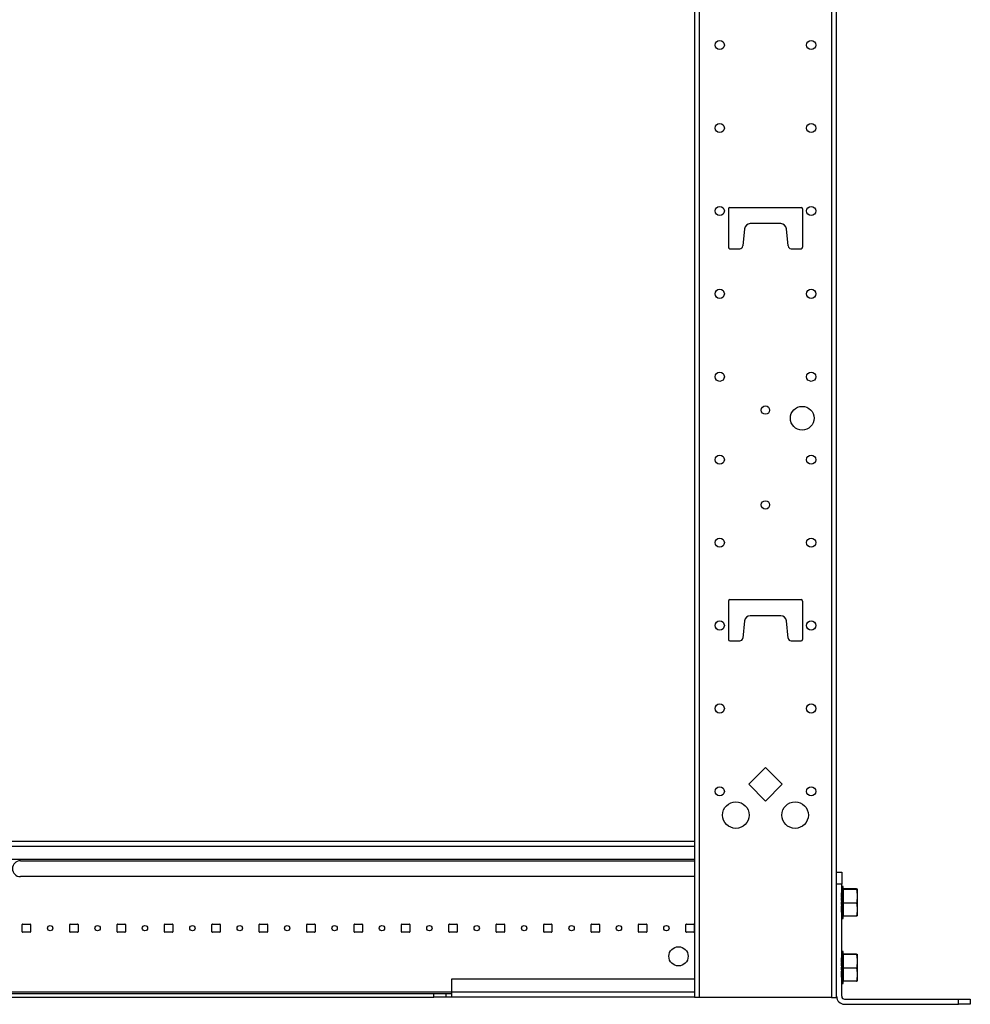
# Model space of a CAD drawing. Extents: x 13 to 98, y 6 to 165.
# Drawn here: x 78 to 98, y 6 to 27 of the extents above; entities that cross this region are included whole.
import ezdxf

# ---------------------------------------------------------------- set-up
doc = ezdxf.new("R2010")
doc.units = 0
doc.header["$MEASUREMENT"] = 0
doc.layers.add('TRIMETRIC', color=7, linetype='CONTINUOUS')

msp = doc.modelspace()

# ---------------------------------------------------------------- linework, layer by layer
at = {"layer": 'TRIMETRIC', "color": 7, "linetype": 'CONTINUOUS'}
for p, q in [((92.259, 102.197), (92.259, 6.308)), ((92.367, 6.308), (92.367, 102.197)), ((95.15, 102.197), (95.15, 6.308)), ((95.259, 8.7), (95.259, 102.197)), ((92.979, 22.95), (92.979, 22.14)), ((93.009, 22.98), (94.509, 22.98)), ((94.539, 22.95), (94.539, 22.14)), ((93.317, 22.532), (93.279, 22.17)), ((94.081, 22.64), (93.437, 22.64)), ((94.239, 22.17), (94.2, 22.532)), ((93.009, 22.11), (93.219, 22.11)), ((94.299, 22.11), (94.509, 22.11)), ((92.979, 14.675), (92.979, 13.865)), ((93.009, 14.705), (94.509, 14.705)), ((94.539, 14.675), (94.539, 13.865)), ((94.081, 14.365), (93.437, 14.365)), ((93.317, 14.257), (93.279, 13.895)), ((94.239, 13.895), (94.2, 14.257)), ((93.009, 13.835), (93.219, 13.835)), ((94.299, 13.835), (94.509, 13.835)), ((93.405, 10.808), (93.759, 11.161)), ((93.759, 11.161), (94.112, 10.808)), ((93.759, 10.454), (93.405, 10.808)), ((94.112, 10.808), (93.759, 10.454)), ((62.259, 9.608), (92.258, 9.608)), ((62.259, 9.499), (92.258, 9.499)), ((62.259, 9.228), (92.258, 9.228)), ((78.04, 9.195), (92.259, 9.195)), ((95.259, 8.95), (95.367, 8.95)), ((92.259, 8.859), (78.04, 8.859)), ((95.259, 6.333), (95.259, 8.7)), ((95.367, 8.7), (95.259, 8.7)), ((95.367, 6.333), (95.367, 8.7)), ((95.398, 8.651), (95.367, 8.651)), ((95.681, 8.601), (95.398, 8.601)), ((95.398, 8.601), (95.398, 8.589)), ((95.398, 8.327), (95.398, 8.601)), ((95.398, 8.327), (95.398, 8.601)), ((95.398, 8.601), (95.398, 8.589)), ((95.681, 8.589), (95.398, 8.589)), ((95.398, 8.589), (95.398, 8.302)), ((95.398, 8.589), (95.398, 8.302)), ((95.364, 8.514), (95.364, 8.517)), ((95.364, 8.514), (95.364, 8.517)), ((95.364, 8.513), (95.364, 8.48)), ((95.364, 8.513), (95.364, 8.48)), ((95.364, 8.476), (95.364, 8.509)), ((95.364, 8.476), (95.364, 8.509)), ((95.364, 8.505), (95.364, 8.49)), ((95.364, 8.505), (95.364, 8.49)), ((95.364, 8.474), (95.364, 8.503)), ((95.364, 8.474), (95.364, 8.503)), ((95.364, 8.469), (95.364, 8.489)), ((95.364, 8.469), (95.364, 8.489)), ((95.364, 8.488), (95.364, 8.463)), ((95.364, 8.488), (95.364, 8.463)), ((95.364, 8.484), (95.364, 8.453)), ((95.364, 8.484), (95.364, 8.453)), ((95.364, 8.434), (95.364, 8.462)), ((95.364, 8.434), (95.364, 8.462)), ((95.364, 8.43), (95.364, 8.449)), ((95.364, 8.43), (95.364, 8.449)), ((95.364, 8.447), (95.364, 8.417)), ((95.364, 8.447), (95.364, 8.417)), ((95.364, 8.417), (95.364, 8.406)), ((95.364, 8.417), (95.364, 8.406)), ((95.364, 8.383), (95.364, 8.414)), ((95.364, 8.383), (95.364, 8.414)), ((95.364, 8.41), (95.364, 8.389)), ((95.364, 8.41), (95.364, 8.389)), ((95.364, 8.36), (95.364, 8.377)), ((95.364, 8.36), (95.364, 8.377)), ((95.364, 8.355), (95.364, 8.355)), ((95.364, 8.355), (95.364, 8.355)), ((95.364, 8.35), (95.364, 8.316)), ((95.364, 8.35), (95.364, 8.316)), ((95.364, 8.318), (95.364, 8.324)), ((95.364, 8.318), (95.364, 8.324)), ((95.364, 8.279), (95.364, 8.313)), ((95.364, 8.279), (95.364, 8.313)), ((95.398, 8.04), (95.398, 8.327)), ((95.398, 8.04), (95.398, 8.327)), ((95.364, 8.311), (95.364, 8.305)), ((95.364, 8.311), (95.364, 8.305)), ((95.364, 8.274), (95.364, 8.274)), ((95.364, 8.274), (95.364, 8.274)), ((95.364, 8.269), (95.364, 8.252)), ((95.364, 8.269), (95.364, 8.252)), ((95.364, 8.246), (95.364, 8.215)), ((95.364, 8.246), (95.364, 8.215)), ((95.364, 8.219), (95.364, 8.24)), ((95.364, 8.219), (95.364, 8.24)), ((95.364, 8.212), (95.364, 8.223)), ((95.364, 8.212), (95.364, 8.223)), ((95.364, 8.184), (95.364, 8.212)), ((95.364, 8.184), (95.364, 8.212)), ((95.364, 8.199), (95.364, 8.183)), ((95.364, 8.199), (95.364, 8.183)), ((95.364, 8.195), (95.364, 8.167)), ((95.364, 8.195), (95.364, 8.167)), ((95.364, 8.145), (95.364, 8.176)), ((95.364, 8.145), (95.364, 8.176)), ((95.364, 8.141), (95.364, 8.166)), ((95.364, 8.141), (95.364, 8.166)), ((95.364, 8.16), (95.364, 8.14)), ((95.364, 8.16), (95.364, 8.14)), ((95.364, 8.155), (95.364, 8.126)), ((95.364, 8.155), (95.364, 8.126)), ((95.364, 8.153), (95.364, 8.121)), ((95.364, 8.153), (95.364, 8.121)), ((95.364, 8.116), (95.364, 8.149)), ((95.364, 8.116), (95.364, 8.149)), ((95.364, 8.124), (95.364, 8.139)), ((95.364, 8.124), (95.364, 8.139)), ((95.364, 8.116), (95.364, 8.112)), ((95.364, 8.116), (95.364, 8.112)), ((95.681, 8.302), (95.398, 8.302)), ((95.398, 8.302), (95.398, 8.028)), ((95.398, 8.302), (95.398, 8.028)), ((95.367, 7.978), (95.398, 7.978)), ((95.398, 8.028), (95.398, 8.04)), ((95.398, 8.028), (95.398, 8.04)), ((95.681, 8.028), (95.398, 8.028)), ((78.08, 7.694), (78.08, 7.849)), ((78.09, 7.859), (78.245, 7.859)), ((78.255, 7.849), (78.255, 7.694)), ((79.08, 7.694), (79.08, 7.849)), ((79.09, 7.859), (79.245, 7.859)), ((79.255, 7.849), (79.255, 7.694)), ((80.08, 7.694), (80.08, 7.849)), ((80.09, 7.859), (80.245, 7.859)), ((80.255, 7.849), (80.255, 7.694)), ((81.08, 7.694), (81.08, 7.849)), ((81.09, 7.859), (81.245, 7.859)), ((81.255, 7.849), (81.255, 7.694)), ((82.08, 7.694), (82.08, 7.849)), ((82.09, 7.859), (82.245, 7.859)), ((82.255, 7.849), (82.255, 7.694)), ((83.08, 7.694), (83.08, 7.849)), ((83.09, 7.859), (83.245, 7.859)), ((83.255, 7.849), (83.255, 7.694)), ((84.08, 7.694), (84.08, 7.849)), ((84.09, 7.859), (84.245, 7.859)), ((84.255, 7.849), (84.255, 7.694)), ((85.08, 7.694), (85.08, 7.849)), ((85.09, 7.859), (85.245, 7.859)), ((85.255, 7.849), (85.255, 7.694)), ((86.08, 7.694), (86.08, 7.849)), ((86.09, 7.859), (86.245, 7.859)), ((86.255, 7.849), (86.255, 7.694)), ((87.08, 7.694), (87.08, 7.849)), ((87.09, 7.859), (87.245, 7.859)), ((87.255, 7.849), (87.255, 7.694)), ((88.08, 7.694), (88.08, 7.849)), ((88.09, 7.859), (88.245, 7.859)), ((88.255, 7.849), (88.255, 7.694)), ((89.08, 7.694), (89.08, 7.849)), ((89.09, 7.859), (89.245, 7.859)), ((89.255, 7.849), (89.255, 7.694)), ((90.08, 7.694), (90.08, 7.849)), ((90.09, 7.859), (90.245, 7.859)), ((90.255, 7.849), (90.255, 7.694)), ((91.08, 7.694), (91.08, 7.849)), ((91.09, 7.859), (91.245, 7.859)), ((91.255, 7.849), (91.255, 7.694)), ((92.08, 7.694), (92.08, 7.849)), ((92.09, 7.859), (92.245, 7.859)), ((92.255, 7.849), (92.255, 7.694)), ((78.245, 7.684), (78.09, 7.684)), ((79.245, 7.684), (79.09, 7.684)), ((80.245, 7.684), (80.09, 7.684)), ((81.245, 7.684), (81.09, 7.684)), ((82.245, 7.684), (82.09, 7.684)), ((83.245, 7.684), (83.09, 7.684)), ((84.245, 7.684), (84.09, 7.684)), ((85.245, 7.684), (85.09, 7.684)), ((86.245, 7.684), (86.09, 7.684)), ((87.245, 7.684), (87.09, 7.684)), ((88.245, 7.684), (88.09, 7.684)), ((89.245, 7.684), (89.09, 7.684)), ((90.245, 7.684), (90.09, 7.684)), ((91.245, 7.684), (91.09, 7.684)), ((92.245, 7.684), (92.09, 7.684)), ((95.398, 7.276), (95.367, 7.276)), ((95.364, 7.139), (95.364, 7.142)), ((95.364, 7.139), (95.364, 7.142)), ((95.364, 7.138), (95.364, 7.105)), ((95.364, 7.138), (95.364, 7.105)), ((95.364, 7.101), (95.364, 7.134)), ((95.364, 7.101), (95.364, 7.134)), ((95.364, 7.13), (95.364, 7.115)), ((95.364, 7.13), (95.364, 7.115)), ((95.364, 7.099), (95.364, 7.128)), ((95.364, 7.099), (95.364, 7.128)), ((95.364, 7.094), (95.364, 7.114)), ((95.364, 7.094), (95.364, 7.114)), ((95.364, 7.113), (95.364, 7.088)), ((95.364, 7.113), (95.364, 7.088)), ((95.364, 7.109), (95.364, 7.078)), ((95.364, 7.109), (95.364, 7.078)), ((95.364, 7.059), (95.364, 7.087)), ((95.364, 7.059), (95.364, 7.087)), ((95.364, 7.055), (95.364, 7.074)), ((95.364, 7.055), (95.364, 7.074)), ((95.364, 7.072), (95.364, 7.042)), ((95.364, 7.072), (95.364, 7.042)), ((95.681, 7.226), (95.398, 7.226)), ((95.398, 7.226), (95.398, 7.214)), ((95.398, 6.952), (95.398, 7.226)), ((95.398, 6.952), (95.398, 7.226)), ((95.398, 7.226), (95.398, 7.214)), ((95.681, 7.214), (95.398, 7.214)), ((95.398, 7.214), (95.398, 6.927)), ((95.398, 7.214), (95.398, 6.927)), ((95.364, 7.042), (95.364, 7.031)), ((95.364, 7.042), (95.364, 7.031)), ((95.364, 7.008), (95.364, 7.039)), ((95.364, 7.008), (95.364, 7.039)), ((95.364, 7.035), (95.364, 7.014)), ((95.364, 7.035), (95.364, 7.014)), ((95.364, 6.985), (95.364, 7.002)), ((95.364, 6.985), (95.364, 7.002)), ((95.364, 6.98), (95.364, 6.98)), ((95.364, 6.98), (95.364, 6.98)), ((95.364, 6.975), (95.364, 6.941)), ((95.364, 6.975), (95.364, 6.941)), ((95.364, 6.943), (95.364, 6.949)), ((95.364, 6.943), (95.364, 6.949)), ((95.364, 6.904), (95.364, 6.938)), ((95.364, 6.904), (95.364, 6.938)), ((95.364, 6.936), (95.364, 6.93)), ((95.364, 6.936), (95.364, 6.93)), ((95.364, 6.899), (95.364, 6.899)), ((95.364, 6.899), (95.364, 6.899)), ((95.364, 6.894), (95.364, 6.877)), ((95.364, 6.894), (95.364, 6.877)), ((95.364, 6.871), (95.364, 6.84)), ((95.364, 6.871), (95.364, 6.84)), ((95.364, 6.844), (95.364, 6.865)), ((95.364, 6.844), (95.364, 6.865)), ((95.398, 6.665), (95.398, 6.952)), ((95.398, 6.665), (95.398, 6.952)), ((95.681, 6.927), (95.398, 6.927)), ((95.398, 6.927), (95.398, 6.653)), ((95.398, 6.927), (95.398, 6.653)), ((92.259, 6.695), (87.137, 6.695)), ((87.137, 6.695), (87.137, 6.423)), ((95.364, 6.837), (95.364, 6.848)), ((95.364, 6.837), (95.364, 6.848)), ((95.364, 6.809), (95.364, 6.837)), ((95.364, 6.809), (95.364, 6.837)), ((95.364, 6.824), (95.364, 6.808)), ((95.364, 6.824), (95.364, 6.808)), ((95.364, 6.82), (95.364, 6.792)), ((95.364, 6.82), (95.364, 6.792)), ((95.364, 6.77), (95.364, 6.801)), ((95.364, 6.77), (95.364, 6.801)), ((95.364, 6.766), (95.364, 6.791)), ((95.364, 6.766), (95.364, 6.791)), ((95.364, 6.785), (95.364, 6.765)), ((95.364, 6.785), (95.364, 6.765)), ((95.364, 6.78), (95.364, 6.751)), ((95.364, 6.78), (95.364, 6.751)), ((95.364, 6.778), (95.364, 6.746)), ((95.364, 6.778), (95.364, 6.746)), ((95.364, 6.741), (95.364, 6.774)), ((95.364, 6.741), (95.364, 6.774)), ((95.364, 6.749), (95.364, 6.764)), ((95.364, 6.749), (95.364, 6.764)), ((95.364, 6.741), (95.364, 6.737)), ((95.364, 6.741), (95.364, 6.737)), ((95.398, 6.653), (95.398, 6.665)), ((95.398, 6.653), (95.398, 6.665)), ((95.681, 6.653), (95.398, 6.653)), ((95.367, 6.603), (95.398, 6.603)), ((87.137, 6.423), (67.387, 6.423)), ((67.762, 6.393), (86.762, 6.393)), ((67.762, 6.315), (86.762, 6.315)), ((86.762, 6.315), (86.762, 6.393)), ((87.012, 6.393), (87.012, 6.315)), ((92.259, 6.423), (87.137, 6.423)), ((92.259, 6.315), (87.137, 6.315)), ((95.15, 6.308), (92.367, 6.308)), ((95.259, 6.308), (95.259, 6.333)), ((95.427, 6.273), (97.831, 6.273)), ((97.831, 6.165), (97.831, 6.273)), ((98.081, 6.273), (98.081, 6.165)), ((95.427, 6.165), (97.831, 6.165))]:
    msp.add_line(p, q, dxfattribs=at)
for centre, radius in [((92.795, 26.408), 0.0965), ((94.723, 26.408), 0.0965), ((92.795, 24.658), 0.0965), ((94.723, 24.658), 0.0965), ((92.795, 22.908), 0.0965), ((94.723, 22.908), 0.0965), ((92.795, 21.158), 0.0965), ((94.723, 21.158), 0.0965), ((92.795, 19.408), 0.0965), ((94.723, 19.408), 0.0965), ((93.759, 18.704), 0.0885), ((94.534, 18.533), 0.25), ((92.795, 17.658), 0.0965), ((94.723, 17.658), 0.0965), ((93.759, 16.704), 0.0885), ((92.795, 15.908), 0.0965), ((94.723, 15.908), 0.0965), ((92.795, 14.158), 0.0965), ((94.723, 14.158), 0.0965), ((92.795, 12.408), 0.0965), ((94.723, 12.408), 0.0965), ((92.795, 10.658), 0.0965), ((94.723, 10.658), 0.0965), ((93.134, 10.158), 0.28), ((94.384, 10.158), 0.28), ((78.668, 7.771), 0.0565), ((79.668, 7.771), 0.0565), ((80.668, 7.771), 0.0565), ((81.668, 7.771), 0.0565), ((82.668, 7.771), 0.0565), ((83.668, 7.771), 0.0565), ((84.668, 7.771), 0.0565), ((85.668, 7.771), 0.0565), ((86.668, 7.771), 0.0565), ((87.668, 7.771), 0.0565), ((88.668, 7.771), 0.0565), ((89.668, 7.771), 0.0565), ((90.668, 7.771), 0.0565), ((91.668, 7.771), 0.0565), ((91.924, 7.177), 0.203)]:
    msp.add_circle(centre, radius, dxfattribs=at)
for centre, radius, start, end in [((93.009, 22.95), 0.03, 90, 180), ((94.509, 22.95), 0.03, 0, 90), ((93.437, 22.52), 0.12, 90, 173.9275), ((94.081, 22.52), 0.12, 6.0725, 90), ((93.009, 22.14), 0.03, 180, 270), ((93.219, 22.17), 0.06, 270, 0), ((94.299, 22.17), 0.06, 180, 270), ((94.509, 22.14), 0.03, 270, 0), ((93.009, 14.675), 0.03, 90, 180), ((94.509, 14.675), 0.03, 0, 90), ((93.437, 14.245), 0.12, 90, 173.9275), ((94.081, 14.245), 0.12, 6.0725, 90), ((93.009, 13.865), 0.03, 180, 270), ((93.219, 13.895), 0.06, 270, 0), ((94.299, 13.895), 0.06, 180, 270), ((94.509, 13.865), 0.03, 270, 0), ((78.04, 9.027), 0.168, 90, 270), ((78.09, 7.849), 0.01, 90, 180), ((78.09, 7.694), 0.01, 180, 270), ((78.245, 7.849), 0.01, 0, 90), ((78.245, 7.694), 0.01, 270, 0), ((79.09, 7.849), 0.01, 90, 180), ((79.09, 7.694), 0.01, 180, 270), ((79.245, 7.849), 0.01, 0, 90), ((79.245, 7.694), 0.01, 270, 0), ((80.09, 7.849), 0.01, 90, 180), ((80.09, 7.694), 0.01, 180, 270), ((80.245, 7.849), 0.01, 0, 90), ((80.245, 7.694), 0.01, 270, 0), ((81.09, 7.849), 0.01, 90, 180), ((81.09, 7.694), 0.01, 180, 270), ((81.245, 7.849), 0.01, 0, 90), ((81.245, 7.694), 0.01, 270, 0), ((82.09, 7.849), 0.01, 90, 180), ((82.09, 7.694), 0.01, 180, 270), ((82.245, 7.849), 0.01, 0, 90), ((82.245, 7.694), 0.01, 270, 0), ((83.09, 7.849), 0.01, 90, 180), ((83.09, 7.694), 0.01, 180, 270), ((83.245, 7.849), 0.01, 0, 90), ((83.245, 7.694), 0.01, 270, 0), ((84.09, 7.849), 0.01, 90, 180), ((84.09, 7.694), 0.01, 180, 270), ((84.245, 7.849), 0.01, 0, 90), ((84.245, 7.694), 0.01, 270, 0), ((85.09, 7.849), 0.01, 90, 180), ((85.09, 7.694), 0.01, 180, 270), ((85.245, 7.849), 0.01, 0, 90), ((85.245, 7.694), 0.01, 270, 0), ((86.09, 7.849), 0.01, 90, 180), ((86.09, 7.694), 0.01, 180, 270), ((86.245, 7.849), 0.01, 0, 90), ((86.245, 7.694), 0.01, 270, 0), ((87.09, 7.849), 0.01, 90, 180), ((87.09, 7.694), 0.01, 180, 270), ((87.245, 7.849), 0.01, 0, 90), ((87.245, 7.694), 0.01, 270, 0), ((88.09, 7.849), 0.01, 90, 180), ((88.09, 7.694), 0.01, 180, 270), ((88.245, 7.849), 0.01, 0, 90), ((88.245, 7.694), 0.01, 270, 0), ((89.09, 7.849), 0.01, 90, 180), ((89.09, 7.694), 0.01, 180, 270), ((89.245, 7.849), 0.01, 0, 90), ((89.245, 7.694), 0.01, 270, 0), ((90.09, 7.849), 0.01, 90, 180), ((90.09, 7.694), 0.01, 180, 270), ((90.245, 7.849), 0.01, 0, 90), ((90.245, 7.694), 0.01, 270, 0), ((91.09, 7.849), 0.01, 90, 180), ((91.09, 7.694), 0.01, 180, 270), ((91.245, 7.849), 0.01, 0, 90), ((91.245, 7.694), 0.01, 270, 0), ((92.09, 7.849), 0.01, 90, 180), ((92.09, 7.694), 0.01, 180, 270), ((92.245, 7.849), 0.01, 0, 90), ((92.245, 7.694), 0.01, 270, 0), ((95.427, 6.333), 0.168, 180, 270), ((95.427, 6.333), 0.06, 180, 270)]:
    msp.add_arc(centre, radius, start, end, dxfattribs=at)
for points, knots in [([(95.259, 8.7), (95.259, 8.876), (95.259, 8.95)], [0, 0, 0.707106, 1, 1]), ([(95.367, 8.95), (95.367, 8.93), (95.367, 8.795), (95.367, 8.7)], [0, 0, 0.07612, 0.617318, 1, 1]), ([(95.398, 8.283), (95.398, 8.394), (95.398, 8.579), (95.398, 8.651)], [0, 0, 0.302291, 0.804763, 1, 1]), ([(95.681, 8.601), (95.686, 8.6), (95.69, 8.598), (95.691, 8.598), (95.692, 8.597), (95.693, 8.596), (95.693, 8.595)], [0, 0, 0.375948, 0.668277, 0.781145, 0.871398, 0.942116, 1, 1]), ([(95.693, 8.595), (95.693, 8.595), (95.692, 8.594), (95.691, 8.593), (95.69, 8.592), (95.686, 8.591), (95.681, 8.589)], [0, 0, 0.057886, 0.128558, 0.218813, 0.331683, 0.624043, 1, 1]), ([(95.681, 8.589), (95.686, 8.553), (95.69, 8.518), (95.691, 8.5), (95.692, 8.482), (95.693, 8.464), (95.693, 8.446)], [0, 0, 0.25092, 0.50105, 0.625888, 0.750623, 0.875309, 1, 1]), ([(95.693, 8.595), (95.693, 8.575), (95.693, 8.446)], [0, 0, 0.137432, 1, 1]), ([(95.364, 8.503), (95.364, 8.505), (95.364, 8.505)], [0, 0, 0.913142, 1, 1]), ([(95.364, 8.503), (95.364, 8.505), (95.364, 8.505)], [0, 0, 0.913142, 1, 1]), ([(95.364, 8.489), (95.364, 8.49), (95.364, 8.488)], [0, 0, 0.338015, 1, 1]), ([(95.364, 8.489), (95.364, 8.49), (95.364, 8.488)], [0, 0, 0.338015, 1, 1]), ([(95.364, 8.449), (95.364, 8.449), (95.364, 8.447)], [0, 0, 0.294051, 1, 1]), ([(95.364, 8.449), (95.364, 8.449), (95.364, 8.447)], [0, 0, 0.294051, 1, 1]), ([(95.693, 8.446), (95.693, 8.428), (95.692, 8.41), (95.691, 8.392), (95.69, 8.374), (95.688, 8.356), (95.686, 8.338), (95.685, 8.329), (95.684, 8.32), (95.683, 8.311), (95.681, 8.302)], [0, 0, 0.124343, 0.248813, 0.373458, 0.498326, 0.623454, 0.748869, 0.811664, 0.874455, 0.937229, 1, 1]), ([(95.693, 8.446), (95.693, 8.255), (95.693, 8.165)], [0, 0, 0.678129, 1, 1]), ([(95.364, 8.183), (95.364, 8.182), (95.364, 8.184)], [0, 0, 0.222504, 1, 1]), ([(95.364, 8.183), (95.364, 8.182), (95.364, 8.184)], [0, 0, 0.222504, 1, 1]), ([(95.364, 8.14), (95.364, 8.139), (95.364, 8.141)], [0, 0, 0.337914, 1, 1]), ([(95.364, 8.14), (95.364, 8.139), (95.364, 8.141)], [0, 0, 0.337914, 1, 1]), ([(95.364, 8.126), (95.364, 8.124), (95.364, 8.124)], [0, 0, 0.913142, 1, 1]), ([(95.364, 8.126), (95.364, 8.124), (95.364, 8.124)], [0, 0, 0.913142, 1, 1]), ([(95.398, 7.978), (95.398, 8.001), (95.398, 8.165), (95.398, 8.283)], [0, 0, 0.074373, 0.610565, 1, 1]), ([(95.681, 8.302), (95.686, 8.268), (95.69, 8.234), (95.691, 8.216), (95.692, 8.199), (95.693, 8.182), (95.693, 8.165)], [0, 0, 0.251359, 0.501638, 0.626441, 0.751065, 0.875564, 1, 1]), ([(95.693, 8.165), (95.693, 8.148), (95.692, 8.131), (95.691, 8.113), (95.69, 8.096), (95.686, 8.062), (95.681, 8.028)], [0, 0, 0.124436, 0.248935, 0.373559, 0.498356, 0.748635, 1, 1]), ([(95.693, 8.165), (95.693, 8.093), (95.693, 8.034)], [0, 0, 0.551261, 1, 1]), ([(95.681, 8.028), (95.686, 8.029), (95.69, 8.031), (95.691, 8.031), (95.692, 8.032), (95.693, 8.033), (95.693, 8.034)], [0, 0, 0.375957, 0.668317, 0.781187, 0.871442, 0.942114, 1, 1]), ([(95.398, 6.908), (95.398, 7.019), (95.398, 7.204), (95.398, 7.276)], [0, 0, 0.302291, 0.804763, 1, 1]), ([(95.364, 7.128), (95.364, 7.13), (95.364, 7.13)], [0, 0, 0.913142, 1, 1]), ([(95.364, 7.128), (95.364, 7.13), (95.364, 7.13)], [0, 0, 0.913142, 1, 1]), ([(95.364, 7.114), (95.364, 7.115), (95.364, 7.113)], [0, 0, 0.338015, 1, 1]), ([(95.364, 7.114), (95.364, 7.115), (95.364, 7.113)], [0, 0, 0.338015, 1, 1]), ([(95.364, 7.074), (95.364, 7.074), (95.364, 7.072)], [0, 0, 0.294051, 1, 1]), ([(95.364, 7.074), (95.364, 7.074), (95.364, 7.072)], [0, 0, 0.294051, 1, 1]), ([(95.681, 7.226), (95.686, 7.225), (95.69, 7.223), (95.691, 7.223), (95.692, 7.222), (95.693, 7.221), (95.693, 7.22)], [0, 0, 0.375948, 0.668277, 0.781145, 0.871398, 0.942116, 1, 1]), ([(95.693, 7.22), (95.693, 7.22), (95.692, 7.219), (95.691, 7.218), (95.69, 7.217), (95.686, 7.216), (95.681, 7.214)], [0, 0, 0.057886, 0.128558, 0.218813, 0.331683, 0.624043, 1, 1]), ([(95.681, 7.214), (95.686, 7.178), (95.69, 7.143), (95.691, 7.125), (95.692, 7.107), (95.693, 7.089), (95.693, 7.071)], [0, 0, 0.25092, 0.50105, 0.625888, 0.750623, 0.875309, 1, 1]), ([(95.693, 7.071), (95.693, 7.053), (95.692, 7.035), (95.691, 7.017), (95.69, 6.999), (95.688, 6.981), (95.686, 6.963), (95.685, 6.954), (95.684, 6.945), (95.683, 6.936), (95.681, 6.927)], [0, 0, 0.124343, 0.248813, 0.373458, 0.498326, 0.623454, 0.748869, 0.811664, 0.874455, 0.937229, 1, 1]), ([(95.693, 7.22), (95.693, 7.2), (95.693, 7.071)], [0, 0, 0.137432, 1, 1]), ([(95.693, 7.071), (95.693, 6.88), (95.693, 6.79)], [0, 0, 0.678129, 1, 1]), ([(95.398, 6.603), (95.398, 6.691), (95.398, 6.908)], [0, 0, 0.287486, 1, 1]), ([(95.681, 6.927), (95.686, 6.893), (95.69, 6.859), (95.691, 6.841), (95.692, 6.824), (95.693, 6.807), (95.693, 6.79)], [0, 0, 0.251359, 0.501638, 0.626441, 0.751065, 0.875564, 1, 1]), ([(95.364, 6.808), (95.364, 6.807), (95.364, 6.809)], [0, 0, 0.222433, 1, 1]), ([(95.364, 6.808), (95.364, 6.807), (95.364, 6.809)], [0, 0, 0.222433, 1, 1]), ([(95.364, 6.765), (95.364, 6.764), (95.364, 6.766)], [0, 0, 0.337964, 1, 1]), ([(95.364, 6.765), (95.364, 6.764), (95.364, 6.766)], [0, 0, 0.337964, 1, 1]), ([(95.364, 6.751), (95.364, 6.749), (95.364, 6.749)], [0, 0, 0.913277, 1, 1]), ([(95.364, 6.751), (95.364, 6.749), (95.364, 6.749)], [0, 0, 0.913277, 1, 1]), ([(95.693, 6.79), (95.693, 6.773), (95.692, 6.756), (95.691, 6.738), (95.69, 6.721), (95.686, 6.687), (95.681, 6.653)], [0, 0, 0.124433, 0.248933, 0.373556, 0.498359, 0.748635, 1, 1]), ([(95.681, 6.653), (95.686, 6.654), (95.69, 6.656), (95.691, 6.656), (95.692, 6.657), (95.693, 6.658), (95.693, 6.659)], [0, 0, 0.375966, 0.668302, 0.781187, 0.871442, 0.942114, 1, 1]), ([(95.693, 6.79), (95.693, 6.672), (95.693, 6.659)], [0, 0, 0.898554, 1, 1]), ([(86.762, 6.393), (86.858, 6.393), (86.993, 6.393), (87.012, 6.393)], [0, 0, 0.382682, 0.92388, 1, 1]), ([(87.012, 6.315), (86.993, 6.315), (86.858, 6.315), (86.762, 6.315)], [0, 0, 0.07612, 0.617318, 1, 1]), ([(87.012, 6.393), (87.031, 6.393), (87.119, 6.393), (87.137, 6.393)], [0, 0, 0.146458, 0.853542, 1, 1]), ([(87.137, 6.315), (87.119, 6.315), (87.031, 6.315), (87.012, 6.315)], [0, 0, 0.146458, 0.853542, 1, 1]), ([(97.831, 6.273), (97.926, 6.273), (98.062, 6.273), (98.081, 6.273)], [0, 0, 0.382682, 0.92388, 1, 1]), ([(98.081, 6.165), (98.062, 6.165), (97.926, 6.165), (97.831, 6.165)], [0, 0, 0.07612, 0.617318, 1, 1])]:
    msp.add_open_spline(points, degree=1, knots=knots, dxfattribs=at)
for points in [[(95.364, 8.517), (95.364, 8.513)], [(95.364, 8.517), (95.364, 8.513)], [(95.364, 8.509), (95.364, 8.514)], [(95.364, 8.509), (95.364, 8.514)], [(95.364, 8.49), (95.364, 8.484)], [(95.364, 8.49), (95.364, 8.484)], [(95.364, 8.474), (95.364, 8.48)], [(95.364, 8.474), (95.364, 8.48)], [(95.364, 8.476), (95.364, 8.463)], [(95.364, 8.476), (95.364, 8.463)], [(95.364, 8.462), (95.364, 8.469)], [(95.364, 8.462), (95.364, 8.469)], [(95.364, 8.43), (95.364, 8.453)], [(95.364, 8.43), (95.364, 8.453)], [(95.364, 8.434), (95.364, 8.406)], [(95.364, 8.434), (95.364, 8.406)], [(95.364, 8.417), (95.364, 8.41)], [(95.364, 8.414), (95.364, 8.417)], [(95.364, 8.414), (95.364, 8.417)], [(95.364, 8.417), (95.364, 8.41)], [(95.364, 8.355), (95.364, 8.389)], [(95.364, 8.355), (95.364, 8.389)], [(95.364, 8.377), (95.364, 8.383)], [(95.364, 8.377), (95.364, 8.383)], [(95.364, 8.36), (95.364, 8.324)], [(95.364, 8.36), (95.364, 8.324)], [(95.364, 8.355), (95.364, 8.35)], [(95.364, 8.355), (95.364, 8.35)], [(95.364, 8.313), (95.364, 8.318)], [(95.364, 8.313), (95.364, 8.318)], [(95.364, 8.316), (95.364, 8.311)], [(95.364, 8.316), (95.364, 8.311)], [(95.364, 8.269), (95.364, 8.305)], [(95.364, 8.269), (95.364, 8.305)], [(95.364, 8.274), (95.364, 8.279)], [(95.364, 8.274), (95.364, 8.279)], [(95.364, 8.274), (95.364, 8.24)], [(95.364, 8.274), (95.364, 8.24)], [(95.364, 8.252), (95.364, 8.246)], [(95.364, 8.252), (95.364, 8.246)], [(95.364, 8.195), (95.364, 8.223)], [(95.364, 8.195), (95.364, 8.223)], [(95.364, 8.212), (95.364, 8.219)], [(95.364, 8.212), (95.364, 8.219)], [(95.364, 8.215), (95.364, 8.212)], [(95.364, 8.215), (95.364, 8.212)], [(95.364, 8.199), (95.364, 8.176)], [(95.364, 8.199), (95.364, 8.176)], [(95.364, 8.167), (95.364, 8.16)], [(95.364, 8.167), (95.364, 8.16)], [(95.364, 8.153), (95.364, 8.166)], [(95.364, 8.153), (95.364, 8.166)], [(95.364, 8.155), (95.364, 8.149)], [(95.364, 8.155), (95.364, 8.149)], [(95.364, 8.139), (95.364, 8.145)], [(95.364, 8.139), (95.364, 8.145)], [(95.364, 8.121), (95.364, 8.116)], [(95.364, 8.121), (95.364, 8.116)], [(95.364, 8.112), (95.364, 8.116)], [(95.364, 8.112), (95.364, 8.116)], [(95.364, 7.142), (95.364, 7.138)], [(95.364, 7.142), (95.364, 7.138)], [(95.364, 7.134), (95.364, 7.139)], [(95.364, 7.134), (95.364, 7.139)], [(95.364, 7.115), (95.364, 7.109)], [(95.364, 7.115), (95.364, 7.109)], [(95.364, 7.099), (95.364, 7.105)], [(95.364, 7.099), (95.364, 7.105)], [(95.364, 7.101), (95.364, 7.088)], [(95.364, 7.101), (95.364, 7.088)], [(95.364, 7.087), (95.364, 7.094)], [(95.364, 7.087), (95.364, 7.094)], [(95.364, 7.055), (95.364, 7.078)], [(95.364, 7.055), (95.364, 7.078)], [(95.364, 7.059), (95.364, 7.031)], [(95.364, 7.059), (95.364, 7.031)], [(95.364, 7.039), (95.364, 7.042)], [(95.364, 7.042), (95.364, 7.035)], [(95.364, 7.039), (95.364, 7.042)], [(95.364, 7.042), (95.364, 7.035)], [(95.364, 6.98), (95.364, 7.014)], [(95.364, 6.98), (95.364, 7.014)], [(95.364, 7.002), (95.364, 7.008)], [(95.364, 7.002), (95.364, 7.008)], [(95.364, 6.985), (95.364, 6.949)], [(95.364, 6.985), (95.364, 6.949)], [(95.364, 6.98), (95.364, 6.975)], [(95.364, 6.98), (95.364, 6.975)], [(95.364, 6.938), (95.364, 6.943)], [(95.364, 6.938), (95.364, 6.943)], [(95.364, 6.941), (95.364, 6.936)], [(95.364, 6.941), (95.364, 6.936)], [(95.364, 6.894), (95.364, 6.93)], [(95.364, 6.894), (95.364, 6.93)], [(95.364, 6.899), (95.364, 6.904)], [(95.364, 6.899), (95.364, 6.904)], [(95.364, 6.899), (95.364, 6.865)], [(95.364, 6.899), (95.364, 6.865)], [(95.364, 6.877), (95.364, 6.871)], [(95.364, 6.877), (95.364, 6.871)], [(95.364, 6.82), (95.364, 6.848)], [(95.364, 6.82), (95.364, 6.848)], [(95.364, 6.837), (95.364, 6.844)], [(95.364, 6.837), (95.364, 6.844)], [(95.364, 6.84), (95.364, 6.837)], [(95.364, 6.84), (95.364, 6.837)], [(95.364, 6.824), (95.364, 6.801)], [(95.364, 6.824), (95.364, 6.801)], [(95.364, 6.792), (95.364, 6.785)], [(95.364, 6.792), (95.364, 6.785)], [(95.364, 6.778), (95.364, 6.791)], [(95.364, 6.778), (95.364, 6.791)], [(95.364, 6.78), (95.364, 6.774)], [(95.364, 6.78), (95.364, 6.774)], [(95.364, 6.764), (95.364, 6.77)], [(95.364, 6.764), (95.364, 6.77)], [(95.364, 6.746), (95.364, 6.741)], [(95.364, 6.746), (95.364, 6.741)], [(95.364, 6.737), (95.364, 6.741)], [(95.364, 6.737), (95.364, 6.741)], [(87.137, 6.423), (87.137, 6.315)], [(92.367, 6.308), (92.259, 6.308)], [(95.15, 6.308), (95.259, 6.308)]]:
    msp.add_open_spline(points, degree=1, dxfattribs=at)

doc.saveas('drawing.dxf')
